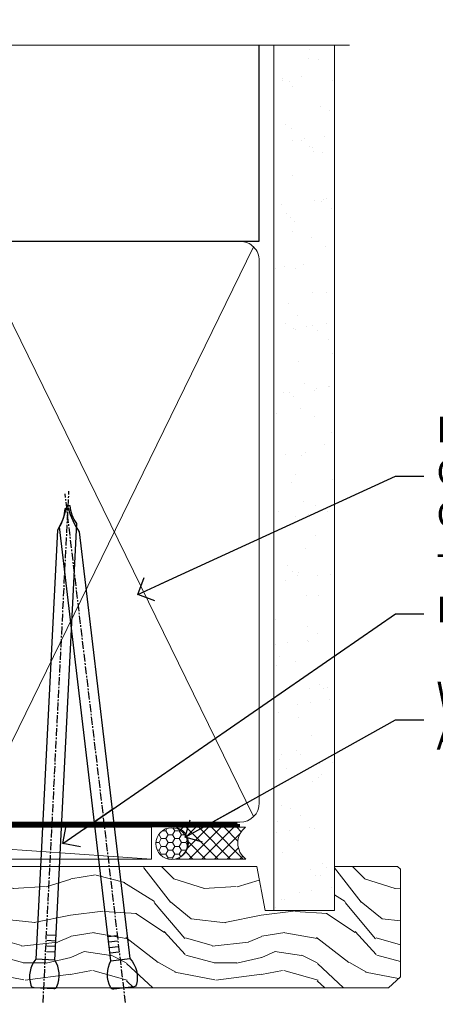
# Model space of a CAD drawing. Units: millimetres. Extents: x 0 to 170453, y -991 to 1143.
# Drawn here: x 7431 to 7496, y 988 to 1143 of the extents above; entities that cross this region are included whole.
import ezdxf
from ezdxf import colors
from ezdxf.entities.mleader import LeaderData, LeaderLine
from ezdxf.math import Vec2, Vec3

# ---------------------------------------------------------------- set-up
doc = ezdxf.new("R2010")
doc.units = ezdxf.units.MM
doc.linetypes.add('CENTER', pattern=[2, 1.25, -0.25, 0.25, -0.25])
doc.linetypes.add('Dashed', pattern=[564.4444465637206, 282.2222232818604, -282.2222232818602])
doc.layers.add('Aluminium Systems Ltd Joinery Detail', color=7, linetype='Continuous')
doc.layers.add('Aluminium Systems Ltd Notes', color=7, linetype='Continuous')
doc.styles.get("Standard").update_dxf_attribs({"font": 'arial.ttf'})

# ---------------------------------------------------------------- blocks, each defined once
blk = doc.blocks.new('_Open90')
at = {"color": 0, "linetype": 'ByBlock', "lineweight": -2}
for p, q in [((-0.5, 0.5), (0, 0)), ((0, 0), (-2.439666651745029, 0)), ((0, 0), (-0.5, -0.5))]:
    blk.add_line(p, q, dxfattribs=at)
blk = doc.blocks.new('Nail 75 JH')
at = {"linetype": 'CENTER'}
blk.add_line((0, 2.300118051928621), (0, -78.25849807356508), dxfattribs=at)
for p, q in [((1.5, -4.488319011024487), (-1.5, -4.488319011024458)), ((1.499999999999886, -5.730112436134704), (0.1255879953777708, -5.730112436134732)), ((1.499999999999886, -6.600592455787137), (0.1255879953777708, -6.600592455787137)), ((1.499999999999886, -7.471072475439541), (0.1255879953777708, -7.471072475439541)), ((1.499999999999886, -8.341552495091946), (0.1255879953778276, -8.341552495091946))]:
    blk.add_line(p, q)
blk.add_lwpolyline([(-1.5, -4.488319011024458, -0.2475267649991796), (-2.057234792368547, -0.3562033463117587, -0.331135080274166), (-1.578358480166685, 0), (1.578358480166685, 0, -0.331135080274166), (2.057234792368547, -0.3562033463117587, -0.2475267649991796), (1.499999999999886, -4.488319011024487), (1.5, -73.20877276569331, 0.1245641564323093), (0.2845258915276077, -75.96790802185205), (-0.2515467734666004, -75.96790802185205, 0.1012549879648114), (-1.5, -72.05351818931658)], format="xyb", close=True)
blk = doc.blocks.new('Fibre Cement Weatherboard CC AL35  Liner External Slider')
at = {"layer": 'Aluminium Systems Ltd Joinery Detail', "lineweight": 5}
h = blk.add_hatch(dxfattribs=at)
h.set_pattern_fill('HONEY', color=256, scale=0.2211125000000359, angle=360, style=0)
h.set_pattern_definition([(0, (-479.205222133926, -267.057669407659), (1.053048281250171, 0.6079775633750983), [0.7020321875001139, -1.404064375000228]), (120, (-479.205222133926, -267.057669407659), (-1.053048155438884, 0.6079777812866397), [0.7020321875001019, -1.404064375000204]), (59.99999999999994, (-479.205222133926, -267.057669407659), (1.258112869470804e-07, 1.215955344661738), [-1.404064375000228, 0.7020321875001139])])
edge = h.paths.add_edge_path()
edge.add_arc((41.12473075465505, 3.893931989356133), 2.5, 180.0000000000001, 360.00000000000006, ccw=False)
edge.add_arc((41.12473075465505, 3.893931989356133), 2.5, 0, 180.0000000000001, ccw=False)
h = blk.add_hatch(dxfattribs=at)
h.set_pattern_fill('NET', color=256, scale=0.4422249999999999, angle=225, style=0)
h.set_pattern_definition([(315, (-1846.664473587178, 4374.705328685199), (-0.9928234407849511, -0.9928234407849515), []), (225, (-1846.664473587178, 4374.705328685199), (-0.9928234407849515, 0.9928234407849511), [])])
edge = h.paths.add_edge_path()
edge.add_line((52.72453473558016, 6.457238552215131), (41.98159791580338, 6.463793011122107))
edge.add_arc((41.14519938891772, 3.998931053238266), 2.602903564714436, 283.05461229937526, 431.25644836746125, ccw=False)
edge.add_line((41.73314243117238, 1.463298992732234), (52.76915030036071, 1.463298992732234))
edge.add_arc((54.67329642822369, 3.977479599358048), 3.153866927914105, 128.1626499734255, 232.8610770962096, ccw=False)
h = blk.add_hatch(dxfattribs=at)
h.set_pattern_fill('WOOD-3', color=256, scale=97.5, angle=30, style=0, pattern_type=2)
h.set_pattern_definition([(4.763599999999836, (479.0148601244873, -7170.87474806407), (-330.0000283895876, -29.9997459798375), [3.612479999999951, -357.6353699999959]), (348.6901, (482.6148601244868, -7170.574748064069), (120.0000225669286, -29.9999289648483), [4.58912999999999, -148.3814699999997]), (314.9999999999999, (487.1148601244868, -7171.474748064067), (-3.306523113702664e-14, -30.00000928346856), [3.39411, -39.03228]), (313.1523999999999, (489.5148601244873, -7173.87474806407), (420.0000850164654, -449.9999261252569), [6.579509999999999, -651.37185]), (347.0054000000001, (494.0148601244873, -7178.674748064072), (-270.0000230324819, 59.99992732735074), [4.002509999999999, -396.2474099999998]), (360, (497.9148601244879, -7179.574748064069), (29.99999999999997, -30.00000000000003), [7.5, -22.5]), (9.462299999999765, (505.4148601244879, -7179.574748064069), (-150.0000232108592, -29.99994417607295), [3.649649999999993, -178.8332099999998]), (5.710599999999713, (479.0148601244873, -7178.974748064067), (-269.9999827048756, -30.00003943998845), [3.014969999999958, -298.4813099999965]), (360, (482.0148601244873, -7178.674748064072), (29.99999999999997, -30.00000000000003), [4.5, -25.5]), (331.6992, (486.5148601244873, -7178.674748064072), (329.9998535928922, -180.0002662262795), [4.429439999999992, -438.5152499999991]), (307.8749999999999, (490.4148601244879, -7180.774748064068), (-120.0000559467582, 149.9999729816166), [6.841049999999986, -335.2115699999996]), (320.7106, (494.6148601244868, -7186.174748064072), (180.0000191874755, -149.9999889572949), [4.263809999999983, -422.1163199999984]), (353.6597999999999, (497.9148601244879, -7188.87474806407), (239.9999820781927, -30.00004736879107), [5.43324, -266.22831]), (11.88869999999988, (503.3148601244857, -7189.474748064067), (-419.9999190314803, -90.00031605746501), [5.82494999999993, -576.669689999991]), (6.709799999999706, (479.0148601244873, -7188.274748064068), (270.0000299325391, 29.99981643732056), [5.135159999999988, -508.3820999999992]), (356.6335, (484.1148601244868, -7187.674748064072), (479.999979659061, -30.00032890063538), [5.10881999999993, -505.7727899999929]), (326.3098999999999, (489.2148601244862, -7187.974748064067), (-59.99998673313475, 30.00004003521583), [5.408339999999997, -102.75822]), (312.5103999999999, (493.7148601244862, -7190.974748064067), (299.9997215504041, -330.0002602161362), [4.883640000000001, -483.48096]), (345.0686, (497.0148601244873, -7194.574748064069), (330.0000160477658, -89.99990861934462), [4.657259999999935, -461.0679899999936]), (360, (501.5148601244873, -7195.774748064068), (29.99999999999997, -30.00000000000003), [3.6, -26.4]), (12.99459999999981, (505.1148601244868, -7195.774748064068), (270.0000230324819, 59.99992732735004), [4.002509999999988, -396.2474099999986]), (360, (488.3148601244857, -7165.774748064068), (29.99999999999997, -30.00000000000003), [0, -30]), (136.8475999999999, (492.5148601244873, -7170.274748064068), (449.9999261252561, -420.0000850164664), [6.579509999999987, -651.3718499999991]), (153.4348999999999, (487.7148601244862, -7195.774748064068), (-29.99997473822719, 30.00003928189145), [2.68328999999997, -64.39874999999904]), (171.8698999999998, (485.3148601244857, -7194.574748064069), (-179.9999932938336, 29.99998067446644), [4.242629999999988, -207.8893799999995]), (203.1985999999998, (481.1148601244868, -7193.974748064067), (-149.9999919200123, -60.00003975794547), [2.284739999999972, -226.1884499999972]), (333.4349, (492.5148601244873, -7170.274748064068), (29.9999747382272, -30.00003928189145), [3.354089999999999, -63.72794999999999]), (353.2901999999999, (495.5148601244873, -7171.774748064068), (-270.0000299325392, 29.99981643732125), [5.135160000000001, -508.3821000000002]), (10.12469999999981, (500.6148601244868, -7172.37474806407), (509.9999636894718, 90.00025765850859), [8.532869999999988, -844.7548799999987]), (10.30479999999971, (479.0148601244873, -7167.574748064069), (180.0000288254371, 29.99984626607953), [3.354089999999962, -332.0560799999968]), (344.4759, (482.3148601244857, -7166.974748064067), (-330.0000307388759, 89.99993332816857), [5.604449999999995, -554.8417799999994]), (317.1211, (487.7148601244862, -7168.474748064067), (-390.0000237882238, 359.9999925974296), [5.731499999999945, -567.4176899999931]), (325.3047999999999, (491.9148601244879, -7172.37474806407), (299.9998277696255, -210.000258287834), [4.743419999999994, -469.5982199999992]), (350.5377, (495.8148601244857, -7175.074748064069), (150.0000232108592, -29.99994417607323), [5.474489999999993, -177.0083999999998]), (6.581899999999838, (501.2148601244862, -7175.974748064067), (-510.0000431378999, -59.99960101098861), [7.851749999999985, -777.3233999999981]), (8.130099999999889, (479.0148601244873, -7175.074748064069), (-179.9999932938336, -29.99998067446629), [4.242629999999988, -207.8893799999994]), (348.6901, (483.2148601244862, -7174.474748064067), (120.0000225669286, -29.9999289648483), [4.58912999999999, -148.3814699999997]), (317.4895999999999, (487.7148601244862, -7175.37474806407), (-330.0002602161357, 299.9997215504046), [4.88364, -483.4809599999999]), (314.9999999999999, (491.3148601244857, -7178.674748064072), (-3.306523113702664e-14, -30.00000928346856), [5.51544, -36.91098]), (342.646, (495.2148601244862, -7182.574748064069), (-390.0000605729049, 119.999835067774), [5.028929999999929, -497.862719999993]), (3.366499999999665, (500.0148601244873, -7184.074748064069), (-479.999979659061, -30.00032890063396), [5.108819999999982, -505.7727899999983]), (17.10269999999988, (505.1148601244868, -7183.774748064068), (300.0000519287099, 89.99986480290859), [4.080449999999997, -403.9636799999997]), (8.746199999999785, (479.0148601244873, -7182.574748064069), (209.9999800906905, 30.00012591172568), [3.945869999999956, -390.6425099999943]), (345.0686, (482.9148601244879, -7181.974748064067), (330.0000160477658, -89.99990861934462), [4.657259999999935, -461.0679899999936]), (327.9946, (487.4148601244879, -7183.174748064072), (-149.9999683436264, 90.000033161331), [5.66039999999999, -277.3590599999995]), (310.1009, (492.2148601244862, -7186.174748064072), (-329.9999417935546, 390.0000578863894), [7.451849999999999, -737.7326999999999]), (344.0546, (497.0148601244873, -7191.87474806407), (-120.0000037995646, 29.99999667889151), [4.368060000000001, -214.03524]), (6.008999999999801, (501.2148601244862, -7193.074748064069), (299.9999925271812, 29.99997952445504), [5.731499999999953, -567.4176899999941]), (23.19859999999977, (506.9148601244879, -7192.474748064067), (149.9999919200123, 60.00003975794549), [2.284739999999997, -226.1884499999996]), (9.462299999999765, (479.0148601244873, -7191.574748064069), (-150.0000232108592, -29.99994417607295), [3.649649999999993, -178.8332099999998]), (349.9919999999998, (482.6148601244868, -7190.974748064067), (329.9999866372434, -60.00010416469986), [5.178809999999973, -512.7014999999966]), (322.5946, (487.7148601244862, -7191.87474806407), (389.9997739494009, -300.000298578452), [6.42026999999999, -635.6077499999994]), (330.9453999999999, (492.8148601244857, -7165.774748064068), (210.0000115370904, -120.0000008159787), [3.08868, -305.78022]), (349.2156999999999, (495.5148601244873, -7167.274748064068), (-479.999985110828, 90.00001649037998), [6.413279999999983, -634.9134899999984]), (7.124999999999709, (501.8148601244857, -7168.474748064067), (-210.0000113953586, -29.99994845681877), [7.256039999999998, -234.6117])])
h.paths.add_polyline_path([(77.07570048519256, -17.05077016044015), (75.19636251435486, -18.81775777079201), (4.999998849402203, -18.81775777079201), (4.999998849402203, 0.2633009907403903), (54.49244674202328, 0.2633009907403903), (55.82380673010948, -6.609836181625724), (66.70098426258528, -6.609836181625724), (66.70098426258528, 0.2633009907403903), (76.63835901541506, 0.2633009907403903), (77.07570048519074, -0.1530924487597076)])
blk.add_line((9.050000046056539, 0), (9.050000046056994, 0.2633009907403903))
blk.add_line((-36.00564626639243, 6.463793011122107), (37.925760763163, 1.463298992732234), dxfattribs=at)
for points in [[(-36.00564626639243, 6.463793011122107), (37.92576076315481, 6.463793011122107), (37.925760763163, 1.463298992732234), (-36.00564626639652, 1.463298992732234)], [(76.63835901541506, 0.2633009907403903), (66.70098426258528, 0.2633009907403903), (66.70098426258528, -6.609836181625724), (55.82380673010948, -6.609836181625724), (54.49244674202328, 0.2633009907403903), (4.999998849402203, 0.2633009907403903), (4.999998849402203, -18.81775777079201), (75.19636251435486, -18.81775777079201), (77.07570048519256, -17.05077016044015), (77.07570048519074, -0.1530924487597076)]]:
    blk.add_lwpolyline(points, close=True, dxfattribs=at)
blk.add_lwpolyline([(41.70779181172566, 6.468937245237612), (52.72453473558016, 6.457238552215131, 0.4915106188759529), (52.76915030036071, 1.463298992732234), (41.73314243117238, 1.463298992732234, 0.8101017670941715)], format="xyb", close=True, dxfattribs=at)
at = {"layer": 'Aluminium Systems Ltd Joinery Detail', "lineweight": 5, "ltscale": 0.12}
blk.add_circle((41.12473075465505, 3.893931989356133), 2.5, dxfattribs=at)
at = {"layer": 'Aluminium Systems Ltd Joinery Detail', "xscale": -0.9999999999999997, "rotation": 177.1033392743269}
blk.add_blockref('Nail 75 JH', (21.01203392768912, -18.82675212366848), dxfattribs=at)
at = {"layer": 'Aluminium Systems Ltd Joinery Detail', "rotation": 186.7683232742154}
blk.add_blockref('Nail 75 JH', (33.5966136057491, -18.82670086694088), dxfattribs=at)
blk = doc.blocks.new('90mm Framing Head CC')
at = {"layer": 'Aluminium Systems Ltd Joinery Detail'}
h = blk.add_hatch(dxfattribs=at)
h.set_pattern_fill('AR-SAND', color=0, scale=0.15)
h.set_pattern_definition([(37.50000000000001, (61.66049999999956, 88.74500000000046), (-0.2400046943976069, 7.341198559940135), [0, -5.791200000000001, 0, -6.476999999999999, 0, -6.191249999999999]), (7.499999999999991, (61.66049999999956, 88.74500000000046), (6.74284924707004, 10.75237650852531), [0, -3.124199999999989, 0, -5.219699999999978, 0, -2.000249999999989]), (327.5, (56.97419999999948, 88.74500000000046), (11.86488555362187, 0.02155777017818536), [0, -1.905, 0, -6.858, 0, -8.9535]), (317.5, (56.97419999999948, 88.74500000000046), (11.45334678708446, 3.343939848858243), [0, -0.9524999999999999, 0, -4.495799999999999, 0, -5.1435])])
h.paths.add_polyline_path([(180.6136284965058, 88.77083214757897), (171.1136391138482, 88.77083214757897), (171.1136391138488, -47.32775725855242), (180.6136284965063, -47.32775725855242)])
at = {"layer": 'Aluminium Systems Ltd Joinery Detail', "color": 0}
for p, q in [((168.8134264280377, 57.89869373908152), (168.8134264280376, 88.77083214757897)), ((79.90872482396975, 57.89869373908152), (168.8134264280374, 57.89869373908152))]:
    blk.add_line(p, q, dxfattribs=at)
at = {"layer": 'Aluminium Systems Ltd Joinery Detail', "color": 0, "linetype": 'Dashed'}
blk.add_line((79.90702482397342, 57.89869373908152), (79.9070248239733, 87.85823313036201), dxfattribs=at)
at = {"layer": 'Aluminium Systems Ltd Joinery Detail', "color": 0, "lineweight": 5}
for p, q in [((80.79699455334861, -32.57602347560749), (122.244289406273, 57.10360253296733)), ((80.79699455334861, 57.00872400970513), (122.3435558966332, -32.5760234756093)), ((124.1251953553808, -32.57602347560749), (167.9234566986624, 57.00872400970741)), ((124.156780866489, 56.83465201547335), (167.9234566986624, -32.57602347560749))]:
    blk.add_line(p, q, dxfattribs=at)
at = {"layer": 'Aluminium Systems Ltd Joinery Detail', "color": 0, "linetype": 'Continuous', "lineweight": 5, "ltscale": 0.12}
blk.add_lwpolyline([(182.9879480272294, 88.77083214757897), (90.07936763175945, 88.77083214757897), (89.17565722327396, 85.33692842854236), (87.90906395990584, 92.75495333630408), (86.87170076539456, 88.77083214757897), (12.7762905931898, 88.77083214757897)], dxfattribs=at)
at = {"layer": 'Aluminium Systems Ltd Joinery Detail', "color": 0, "lineweight": 5, "elevation": 1.000000000000014}
blk.add_lwpolyline([(171.1136391138482, 88.77083214757897), (171.1136391138488, -47.32775725855242), (180.6136284965063, -47.32775725855242), (180.6136284965058, 88.77083214757897)], dxfattribs=at)
at = {"layer": 'Aluminium Systems Ltd Joinery Detail', "color": 0, "linetype": 'Dashed', "lineweight": 5, "ltscale": 0.01, "const_width": 0.25, "elevation": 0.25}
blk.add_lwpolyline([(79.76741611105064, 88.09570524321919), (79.76838801660631, -30.42770456154437, 0.4175702237706115), (82.91930208207407, -33.61188268707599), (165.3356062361571, -33.6039375219865, 0.8591327104487766), (165.4728671864981, -33.94403179512517, 0.00905533045714731)], format="xyb", dxfattribs=at)
at = {"layer": 'Aluminium Systems Ltd Joinery Detail', "color": 0, "linetype": 'CENTER', "lineweight": 5, "ltscale": 3, "const_width": 0.5, "elevation": 0.5}
blk.add_lwpolyline([(79.36830193081079, 82.75883188046976), (79.36883064616336, -30.42744648484802, 0.4209157528546889), (82.93271877258235, -33.99656746675862), (165.7748797079018, -33.99656746675862)], format="xyb", dxfattribs=at)
at = {"layer": 'Aluminium Systems Ltd Joinery Detail', "color": 0, "lineweight": 5}
blk.add_lwpolyline([(79.90702482397336, -28.31915385572245), (79.90702482397336, 54.86014701894567, -0.4142135623730941), (82.9455715441083, 57.89869373908152), (120.1949789058728, 57.89869373908152, -0.4142135623730958), (123.2335256260087, 54.86014701894567), (123.2335256260087, -28.31915385572245), (123.2335256260082, -30.42744648484802, -0.4142135623730958), (120.1949789058728, -33.46599320498387), (82.9455715441083, -33.46599320498387, -0.4142135623730941), (79.9070248239729, -30.42744648484802)], format="xyb", close=True, dxfattribs=at)
for points in [[(168.8134264280378, -28.5274391957231), (168.8134264280377, 54.86014701894703, 0.4142135623732923), (165.774879707902, 57.89869373908152), (126.2737723461404, 57.89869373908152, 0.3681854241386793), (123.2352256260055, 54.65186167894592), (123.2352256260055, -28.5274391957231)], [(168.8134264280378, 52.7518543898201), (168.8134264280378, -30.42744648484802, -0.4142135623730958), (165.7748797079024, -33.46599320498387), (126.2737723461409, -33.46599320498387, -0.4142135623730941), (123.2352256260055, -30.42744648484802), (123.2352256260055, 52.75185438982101)]]:
    blk.add_lwpolyline(points, format="xyb", dxfattribs=at)
blk = doc.blocks.new('Liner Head Text AL35')
at = {"layer": 'Aluminium Systems Ltd Notes', "color": 3, "lineweight": 5, "ltscale": 0.12}
ml = blk.add_multileader_mtext('Standard', dxfattribs=at)
ml.set_content('FIXINGS 150 FROM CORNERS AND 450 CENTRES', color=3)
ml.set_leader_properties(color=8)
ml.set_arrow_properties(name='OPEN90')
ml.build(insert=Vec2(0, 0))
ml.multileader.update_dxf_attribs({"text_left_attachment_type": 2, "text_right_attachment_type": 2})
ctx = ml.context
ctx.base_point, ctx.plane_origin = Vec3(14.19518965898476, 72.99658405795572, -1.000000000000014), Vec3(-210.3718602345575, -58.0415211225004, -1.000000000000014)
ctx.left_attachment, ctx.right_attachment = 2, 2
notes = []
notes.append((ctx, [(0, (1, 1, 0), (9.730354156774865, 72.99658405795572, -1.000000000000014), (1, 0), 4.464835502209894, [(0, [(-30.7742712718582, 54.38472543850003, -1.000000000000014)], 0, [])])]))
ctx.mtext.insert, ctx.mtext.width, ctx.mtext.line_spacing_style, ctx.mtext.flow_direction = Vec3(16.19518965898487, 82.3299173912892, -1.000000000000014), 55.16606061165112, 2, 5
ml = blk.add_multileader_mtext('Standard', dxfattribs=at)
ml.set_content('TEMPORARY FLAT PACKERS REMOVED FROM HEAD AFTER FIXING', color=3)
ml.set_leader_properties(color=8)
ml.set_arrow_properties(name='OPEN90')
ml.build(insert=Vec2(0, 0))
ml.multileader.update_dxf_attribs({"text_left_attachment_type": 2, "text_right_attachment_type": 2})
ctx = ml.context
ctx.base_point, ctx.plane_origin = Vec3(14.19518965898476, 51.35635006022221, -1.000000000000014), Vec3(-133.2863188025362, 168.9020168785873, -1.000000000000014)
ctx.left_attachment, ctx.right_attachment = 2, 2
notes.append((ctx, [(0, (1, 1, 0), (9.730354156774865, 51.35635006022221, -1.000000000000014), (1, 0), 4.464835502209894, [(0, [(-42.57162787507013, 15.21955316024923, -1.000000000000014)], 0, [])])]))
ctx.mtext.insert, ctx.mtext.width, ctx.mtext.defined_height, ctx.mtext.line_spacing_style, ctx.mtext.flow_direction = Vec3(16.19518965898476, 60.68968339355554, -1.000000000000014), 101.6537517503709, 9.448686068864237, 2, 5
ml = blk.add_multileader_mtext('Standard', dxfattribs=at)
ml.set_content('WATER RESISTANT\\PAIRSEAL ON PEF ROD', color=3)
ml.set_leader_properties(color=8)
ml.set_arrow_properties(name='OPEN90')
ml.build(insert=Vec2(0, 0))
ml.multileader.update_dxf_attribs({"text_left_attachment_type": 2, "text_right_attachment_type": 2})
ctx = ml.context
ctx.base_point, ctx.plane_origin = Vec3(14.19518965898476, 34.64665442085879, -1.000000000000014), Vec3(-144.9782377858878, 3.254790904285983, -1.000000000000014)
ctx.left_attachment, ctx.right_attachment = 2, 2
notes.append((ctx, [(0, (1, 1, 0), (9.730354156774865, 34.64665442085879, -1.000000000000014), (1, 0), 4.464835502209894, [(0, [(-23.3218422455252, 16.19505848051904, -1.000000000000014)], 0, [])])]))
ctx.mtext.insert, ctx.mtext.width, ctx.mtext.line_spacing_style, ctx.mtext.flow_direction = Vec3(16.19518965898465, 40.64665442085879, -1.000000000000014), 79.86544210516695, 2, 5
for ctx, leaders in notes:
    for number, flags, end, landing, length, lines in leaders:
        leader = LeaderData()
        leader.index, (leader.has_last_leader_line, leader.has_dogleg_vector, leader.attachment_direction) = number, flags
        leader.last_leader_point, leader.dogleg_vector, leader.dogleg_length = Vec3(end), Vec3(landing), length
        for number, points, colour, breaks in lines:
            line = LeaderLine()
            line.index, line.vertices, line.color, line.breaks = number, Vec3.list(points), colors.encode_raw_color(colour), breaks
            leader.lines.append(line)
        ctx.leaders.append(leader)

msp = doc.modelspace()

# ---------------------------------------------------------------- block references
msp.add_blockref('Fibre Cement Weatherboard CC AL35  Liner External Slider', (7413.914344233911, 1009.282056598424, 1.000000000000014))
at = {"layer": 'Aluminium Systems Ltd Joinery Detail', "color": 0, "linetype": 'Dashed'}
msp.add_blockref('90mm Framing Head CC', (7299.999999999997, 1049.999977675354), dxfattribs=at)
at = {"layer": 'Aluminium Systems Ltd Joinery Detail', "linetype": 'Dashed'}
msp.add_blockref('Liner Head Text AL35', (7480.489720664847, 997.96880780229, 1), dxfattribs=at)

doc.saveas('drawing.dxf')
